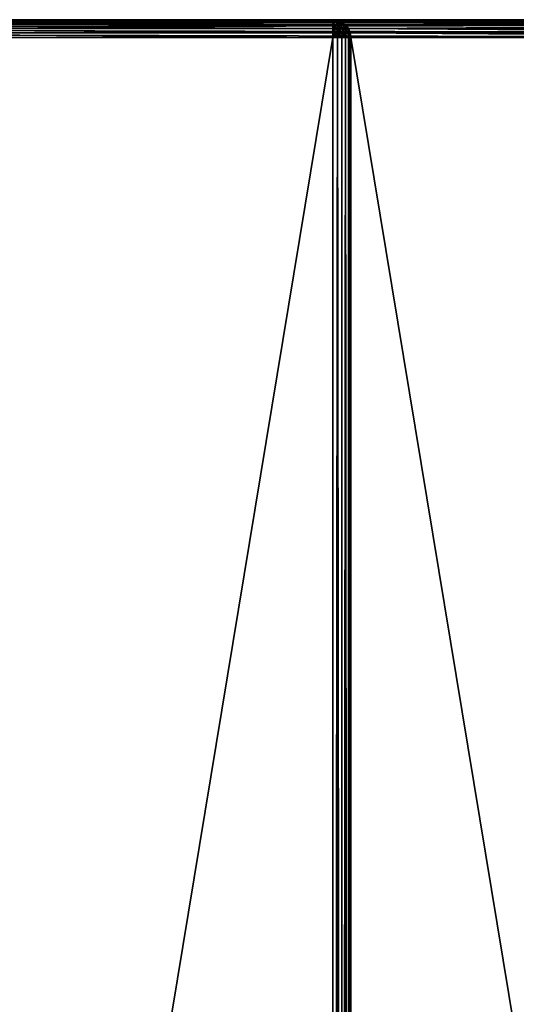
# Model space of a CAD drawing. Extents: x -11752 to -353, y -4855 to 2756.
# Drawn here: x -9487 to -9209, y 2006 to 2556 of the extents above; entities that cross this region are included whole.
import ezdxf

# ---------------------------------------------------------------- set-up
doc = ezdxf.new("R2010")
doc.units = 0
doc.header["$LTSCALE"] = 25.4
doc.layers.get('0').update_dxf_attribs({"color": 13, "linetype": 'CONTINUOUS'})

# ---------------------------------------------------------------- blocks, each defined once
blk = doc.blocks.new('GROUP_17')
at = {"color": 23}
for p, q in [((2190, 10), (2190, 1100)), ((2190, 10), (2190, 1100)), ((2192.59, 1100, 0.34), (2192.59, 10, 0.34)), ((2192.59, 1100, 0.34), (2192.59, 10, 0.34)), ((2195, 1100, 1.34), (2195, 10, 1.34)), ((2195, 1100, 1.34), (2195, 10, 1.34)), ((2197.07, 1100, 2.93), (2197.07, 10, 2.93)), ((2197.07, 1100, 2.93), (2197.07, 10, 2.93)), ((2198.66, 1100, 5), (2198.66, 10, 5)), ((2198.66, 1100, 5), (2198.66, 10, 5)), ((2199.66, 1100, 7.41), (2199.66, 10, 7.41)), ((2199.66, 1100, 7.41), (2199.66, 10, 7.41)), ((2200, 1100, 10), (2200, 10, 10)), ((2200, 1100, 10), (2200, 10, 10)), ((2200, 750, 710), (2200, 380, 710)), ((2200, 750, 710), (2200, 380, 710)), ((2197.07, 380, 717.07), (2197.07, 742.93, 717.07)), ((2197.07, 380, 717.07), (2197.07, 742.93, 717.07)), ((2198.66, 380, 715), (2198.66, 745, 715)), ((2198.66, 380, 715), (2198.66, 745, 715)), ((2199.66, 380, 712.59), (2199.66, 747.41, 712.59)), ((2199.66, 380, 712.59), (2199.66, 747.41, 712.59)), ((2190, 380, 720), (2190, 740, 720)), ((2190, 380, 720), (2190, 740, 720)), ((2192.59, 380, 719.66), (2192.59, 740.34, 719.66)), ((2192.59, 380, 719.66), (2192.59, 740.34, 719.66)), ((2195, 380, 718.66), (2195, 741.34, 718.66)), ((2195, 380, 718.66), (2195, 741.34, 718.66)), ((2190, 380, 720), (10, 380, 720)), ((2190, 380, 720), (10, 380, 720)), ((2190, 380, 720), (2190, 377.41, 719.66)), ((2192.59, 380, 719.66), (2190, 380, 720)), ((2190, 380, 720), (2190, 377.41, 719.66)), ((2190.67, 377.5, 719.66), (2190, 380, 720)), ((2190.67, 377.5, 719.66), (2190, 380, 720)), ((2191.29, 377.76, 719.66), (2190, 380, 720)), ((2191.29, 377.76, 719.66), (2190, 380, 720)), ((2191.83, 378.17, 719.66), (2190, 380, 720)), ((2191.83, 378.17, 719.66), (2190, 380, 720)), ((2192.24, 378.71, 719.66), (2190, 380, 720)), ((2192.24, 378.71, 719.66), (2190, 380, 720)), ((2192.5, 379.33, 719.66), (2190, 380, 720)), ((2192.5, 379.33, 719.66), (2190, 380, 720)), ((2192.59, 380, 719.66), (2190, 380, 720)), ((2192.5, 379.33, 719.66), (2192.59, 380, 719.66)), ((2192.5, 379.33, 719.66), (2192.59, 380, 719.66)), ((2195, 380, 718.66), (2192.59, 380, 719.66)), ((2195, 380, 718.66), (2192.59, 380, 719.66)), ((2194.83, 378.71, 718.66), (2195, 380, 718.66)), ((2194.83, 378.71, 718.66), (2195, 380, 718.66)), ((2197.07, 380, 717.07), (2195, 380, 718.66)), ((2197.07, 380, 717.07), (2195, 380, 718.66)), ((2196.83, 378.17, 717.07), (2197.07, 380, 717.07)), ((2196.83, 378.17, 717.07), (2197.07, 380, 717.07)), ((2198.66, 380, 715), (2197.07, 380, 717.07)), ((2198.66, 380, 715), (2197.07, 380, 717.07)), ((2198.37, 377.76, 715), (2198.66, 380, 715)), ((2198.37, 377.76, 715), (2198.66, 380, 715)), ((2199.66, 380, 712.59), (2198.66, 380, 715)), ((2199.66, 380, 712.59), (2198.66, 380, 715)), ((2199.33, 377.5, 712.59), (2199.66, 380, 712.59)), ((2199.33, 377.5, 712.59), (2199.66, 380, 712.59)), ((2200, 380, 710), (2199.66, 380, 712.59)), ((2199.66, 377.41, 342.59), (2200, 380, 340)), ((2199.66, 377.41, 710), (2200, 380, 710)), ((2199.66, 377.41, 342.59), (2200, 380, 340)), ((2199.66, 377.41, 710), (2200, 380, 710)), ((2200, 380, 710), (2199.66, 380, 712.59)), ((2200, 380, 710), (2200, 380, 340)), ((2200, 380, 340), (2200, 10, 340)), ((2200, 380, 710), (2200, 380, 340)), ((2200, 380, 340), (2200, 10, 340)), ((10, 377.41, 719.66), (2190, 377.41, 719.66)), ((10, 377.41, 719.66), (2190, 377.41, 719.66)), ((10, 375, 718.66), (2190, 375, 718.66)), ((10, 375, 718.66), (2190, 375, 718.66)), ((2190, 377.41, 719.66), (2190.67, 377.5, 719.66)), ((2190, 377.41, 719.66), (2190.67, 377.5, 719.66)), ((2190, 377.41, 719.66), (2190, 375, 718.66)), ((2190, 377.41, 719.66), (2190, 375, 718.66)), ((2190, 375, 718.66), (2191.29, 375.17, 718.66)), ((2190, 375, 718.66), (2191.29, 375.17, 718.66)), ((2190, 375, 718.66), (2190, 372.93, 717.07)), ((2190, 375, 718.66), (2190, 372.93, 717.07)), ((2190.67, 377.5, 719.66), (2191.29, 377.76, 719.66)), ((2190.67, 377.5, 719.66), (2191.29, 377.76, 719.66)), ((2191.29, 375.17, 718.66), (2190.67, 377.5, 719.66)), ((2191.29, 375.17, 718.66), (2190.67, 377.5, 719.66)), ((2191.29, 377.76, 719.66), (2191.83, 378.17, 719.66)), ((2191.29, 377.76, 719.66), (2191.83, 378.17, 719.66)), ((2192.5, 375.67, 718.66), (2191.29, 377.76, 719.66)), ((2192.5, 375.67, 718.66), (2191.29, 377.76, 719.66)), ((2191.29, 375.17, 718.66), (2192.5, 375.67, 718.66)), ((2191.29, 375.17, 718.66), (2192.5, 375.67, 718.66)), ((2191.83, 373.17, 717.07), (2191.29, 375.17, 718.66)), ((2191.83, 373.17, 717.07), (2191.29, 375.17, 718.66)), ((2191.83, 378.17, 719.66), (2192.24, 378.71, 719.66)), ((2191.83, 378.17, 719.66), (2192.24, 378.71, 719.66)), ((2193.54, 376.46, 718.66), (2191.83, 378.17, 719.66)), ((2193.54, 376.46, 718.66), (2191.83, 378.17, 719.66)), ((2192.24, 378.71, 719.66), (2192.5, 379.33, 719.66)), ((2192.24, 378.71, 719.66), (2192.5, 379.33, 719.66)), ((2194.33, 377.5, 718.66), (2192.24, 378.71, 719.66)), ((2194.33, 377.5, 718.66), (2192.24, 378.71, 719.66)), ((2194.83, 378.71, 718.66), (2192.5, 379.33, 719.66)), ((2194.83, 378.71, 718.66), (2192.5, 379.33, 719.66)), ((2192.5, 375.67, 718.66), (2193.54, 376.46, 718.66)), ((2192.5, 375.67, 718.66), (2193.54, 376.46, 718.66)), ((2193.54, 373.88, 717.07), (2192.5, 375.67, 718.66)), ((2193.54, 373.88, 717.07), (2192.5, 375.67, 718.66)), ((2193.54, 376.46, 718.66), (2194.33, 377.5, 718.66)), ((2193.54, 376.46, 718.66), (2194.33, 377.5, 718.66)), ((2195, 375, 717.07), (2193.54, 376.46, 718.66)), ((2195, 375, 717.07), (2193.54, 376.46, 718.66)), ((2193.54, 373.88, 717.07), (2195, 375, 717.07)), ((2193.54, 373.88, 717.07), (2195, 375, 717.07)), ((2194.33, 377.5, 718.66), (2194.83, 378.71, 718.66)), ((2194.33, 377.5, 718.66), (2194.83, 378.71, 718.66)), ((2196.12, 376.46, 717.07), (2194.33, 377.5, 718.66)), ((2196.12, 376.46, 717.07), (2194.33, 377.5, 718.66)), ((2196.83, 378.17, 717.07), (2194.83, 378.71, 718.66)), ((2196.83, 378.17, 717.07), (2194.83, 378.71, 718.66)), ((2195, 375, 717.07), (2196.12, 376.46, 717.07)), ((2195, 375, 717.07), (2196.12, 376.46, 717.07)), ((2196.12, 373.88, 715), (2195, 375, 717.07)), ((2196.12, 373.88, 715), (2195, 375, 717.07)), ((2196.12, 376.46, 717.07), (2196.83, 378.17, 717.07)), ((2196.12, 376.46, 717.07), (2196.83, 378.17, 717.07)), ((2197.5, 375.67, 715), (2196.12, 376.46, 717.07)), ((2197.5, 375.67, 715), (2196.12, 376.46, 717.07)), ((2196.12, 373.88, 715), (2197.5, 375.67, 715)), ((2196.12, 373.88, 715), (2197.5, 375.67, 715)), ((2198.37, 377.76, 715), (2196.83, 378.17, 717.07)), ((2198.37, 377.76, 715), (2196.83, 378.17, 717.07)), ((2196.83, 373.17, 712.59), (2198.37, 375.17, 712.59)), ((2196.83, 373.17, 712.59), (2198.37, 375.17, 712.59)), ((2197.07, 372.93, 347.07), (2198.66, 375, 345)), ((2197.07, 372.93, 710), (2198.66, 375, 710)), ((2197.07, 372.93, 347.07), (2198.66, 375, 345)), ((2197.07, 372.93, 710), (2198.66, 375, 710)), ((2197.5, 375.67, 715), (2198.37, 377.76, 715)), ((2197.5, 375.67, 715), (2198.37, 377.76, 715)), ((2198.37, 375.17, 712.59), (2197.5, 375.67, 715)), ((2198.37, 375.17, 712.59), (2197.5, 375.67, 715)), ((2199.33, 377.5, 712.59), (2198.37, 377.76, 715)), ((2199.33, 377.5, 712.59), (2198.37, 377.76, 715)), ((2198.37, 375.17, 712.59), (2199.33, 377.5, 712.59)), ((2198.37, 375.17, 712.59), (2199.33, 377.5, 712.59)), ((2198.66, 375, 710), (2198.37, 375.17, 712.59)), ((2198.66, 375, 710), (2198.37, 375.17, 712.59)), ((2198.66, 375, 345), (2199.66, 377.41, 342.59)), ((2198.66, 375, 710), (2199.66, 377.41, 710)), ((2198.66, 375, 345), (2199.66, 377.41, 342.59)), ((2198.66, 375, 710), (2199.66, 377.41, 710)), ((2198.66, 375, 710), (2198.66, 375, 345)), ((2198.66, 375, 710), (2198.66, 375, 345)), ((2198.66, 10, 345), (2198.66, 375, 345)), ((2198.66, 10, 345), (2198.66, 375, 345)), ((2199.66, 377.41, 710), (2199.33, 377.5, 712.59)), ((2199.66, 377.41, 710), (2199.33, 377.5, 712.59)), ((2199.66, 377.41, 710), (2199.66, 377.41, 342.59)), ((2199.66, 377.41, 710), (2199.66, 377.41, 342.59)), ((2199.66, 10, 342.59), (2199.66, 377.41, 342.59)), ((2199.66, 10, 342.59), (2199.66, 377.41, 342.59)), ((10, 372.93, 717.07), (2190, 372.93, 717.07)), ((10, 372.93, 717.07), (2190, 372.93, 717.07)), ((10, 371.34, 715), (2190, 371.34, 715)), ((10, 371.34, 715), (2190, 371.34, 715)), ((10, 370.34, 712.59), (2190, 370.34, 712.59)), ((10, 370.34, 712.59), (2190, 370.34, 712.59)), ((10, 370, 350), (2190, 370, 350)), ((10, 370, 710), (2190, 370, 710)), ((10, 370, 350), (2190, 370, 350)), ((10, 370, 710), (2190, 370, 710)), ((2190, 372.93, 717.07), (2191.83, 373.17, 717.07)), ((2190, 372.93, 717.07), (2191.83, 373.17, 717.07)), ((2190, 372.93, 717.07), (2190, 371.34, 715)), ((2190, 372.93, 717.07), (2190, 371.34, 715)), ((2190, 371.34, 715), (2192.24, 371.63, 715)), ((2190, 371.34, 715), (2192.24, 371.63, 715)), ((2190, 371.34, 715), (2190, 370.34, 712.59)), ((2190, 371.34, 715), (2190, 370.34, 712.59)), ((2190, 370.34, 712.59), (2192.5, 370.67, 712.59)), ((2190, 370.34, 712.59), (2192.5, 370.67, 712.59)), ((2190, 370.34, 712.59), (2190, 370, 710)), ((2190, 370, 350), (2192.59, 370.34, 349.66)), ((2190, 370, 710), (2192.59, 370.34, 710)), ((2190, 370, 350), (2192.59, 370.34, 349.66)), ((2190, 370.34, 712.59), (2190, 370, 710)), ((2190, 370, 710), (2192.59, 370.34, 710)), ((2190, 370, 350), (2190, 370, 710)), ((2190, 10, 350), (2190, 370, 350)), ((2190, 370, 350), (2190, 370, 710)), ((2190, 10, 350), (2190, 370, 350)), ((2191.83, 373.17, 717.07), (2193.54, 373.88, 717.07)), ((2191.83, 373.17, 717.07), (2193.54, 373.88, 717.07)), ((2192.24, 371.63, 715), (2191.83, 373.17, 717.07)), ((2192.24, 371.63, 715), (2191.83, 373.17, 717.07)), ((2192.24, 371.63, 715), (2194.33, 372.5, 715)), ((2192.24, 371.63, 715), (2194.33, 372.5, 715)), ((2192.5, 370.67, 712.59), (2192.24, 371.63, 715)), ((2192.5, 370.67, 712.59), (2192.24, 371.63, 715)), ((2192.5, 370.67, 712.59), (2194.83, 371.63, 712.59)), ((2192.5, 370.67, 712.59), (2194.83, 371.63, 712.59)), ((2192.59, 370.34, 710), (2192.5, 370.67, 712.59)), ((2192.59, 370.34, 710), (2192.5, 370.67, 712.59)), ((2192.59, 370.34, 349.66), (2195, 371.34, 348.66)), ((2192.59, 370.34, 710), (2195, 371.34, 710)), ((2192.59, 370.34, 349.66), (2195, 371.34, 348.66)), ((2192.59, 370.34, 710), (2195, 371.34, 710)), ((2192.59, 370.34, 710), (2192.59, 370.34, 349.66)), ((2192.59, 370.34, 710), (2192.59, 370.34, 349.66)), ((2192.59, 10, 349.66), (2192.59, 370.34, 349.66)), ((2192.59, 10, 349.66), (2192.59, 370.34, 349.66)), ((2194.33, 372.5, 715), (2193.54, 373.88, 717.07)), ((2194.33, 372.5, 715), (2193.54, 373.88, 717.07)), ((2194.33, 372.5, 715), (2196.12, 373.88, 715)), ((2194.33, 372.5, 715), (2196.12, 373.88, 715)), ((2194.83, 371.63, 712.59), (2194.33, 372.5, 715)), ((2194.83, 371.63, 712.59), (2194.33, 372.5, 715)), ((2194.83, 371.63, 712.59), (2196.83, 373.17, 712.59)), ((2194.83, 371.63, 712.59), (2196.83, 373.17, 712.59)), ((2195, 371.34, 710), (2194.83, 371.63, 712.59)), ((2195, 371.34, 710), (2194.83, 371.63, 712.59)), ((2195, 371.34, 348.66), (2197.07, 372.93, 347.07)), ((2195, 371.34, 710), (2197.07, 372.93, 710)), ((2195, 371.34, 348.66), (2197.07, 372.93, 347.07)), ((2195, 371.34, 710), (2197.07, 372.93, 710)), ((2195, 371.34, 710), (2195, 371.34, 348.66)), ((2195, 371.34, 710), (2195, 371.34, 348.66)), ((2195, 10, 348.66), (2195, 371.34, 348.66)), ((2195, 10, 348.66), (2195, 371.34, 348.66)), ((2196.83, 373.17, 712.59), (2196.12, 373.88, 715)), ((2196.83, 373.17, 712.59), (2196.12, 373.88, 715)), ((2197.07, 372.93, 710), (2196.83, 373.17, 712.59)), ((2197.07, 372.93, 710), (2196.83, 373.17, 712.59)), ((2197.07, 372.93, 710), (2197.07, 372.93, 347.07)), ((2197.07, 372.93, 710), (2197.07, 372.93, 347.07)), ((2197.07, 10, 347.07), (2197.07, 372.93, 347.07)), ((2197.07, 10, 347.07), (2197.07, 372.93, 347.07))]:
    blk.add_line(p, q, dxfattribs=at)
mesh = blk.add_polyface(dxfattribs=at)
corners = [(2190, 1100), (10, 10), (10, 1100), (2190, 10)]
mesh.append_faces([[corners[k] for k in face] for face in [(0, 1, 2), (1, 0, 3)]], dxfattribs={"vtx0": -1, "color": 23})
mesh = blk.add_polyface(dxfattribs=at)
corners = [(2192.59, 1100, 0.34), (2190, 10), (2190, 1100), (2192.59, 10, 0.34)]
mesh.append_faces([[corners[k] for k in face] for face in [(0, 1, 2), (1, 0, 3)]], dxfattribs={"vtx0": -1, "color": 23})
mesh = blk.add_polyface(dxfattribs=at)
corners = [(2195, 1100, 1.34), (2192.59, 10, 0.34), (2192.59, 1100, 0.34), (2195, 10, 1.34)]
mesh.append_faces([[corners[k] for k in face] for face in [(0, 1, 2), (1, 0, 3)]], dxfattribs={"vtx0": -1, "color": 23})
mesh = blk.add_polyface(dxfattribs=at)
corners = [(2195, 1100, 1.34), (2197.07, 10, 2.93), (2195, 10, 1.34), (2197.07, 1100, 2.93)]
mesh.append_faces([[corners[k] for k in face] for face in [(0, 1, 2), (1, 0, 3)]], dxfattribs={"vtx0": -1, "color": 23})
mesh = blk.add_polyface(dxfattribs=at)
corners = [(2197.07, 10, 2.93), (2198.66, 1100, 5), (2198.66, 10, 5), (2197.07, 1100, 2.93)]
mesh.append_faces([[corners[k] for k in face] for face in [(0, 1, 2), (1, 0, 3)]], dxfattribs={"vtx0": -1, "color": 23})
mesh = blk.add_polyface(dxfattribs=at)
corners = [(2198.66, 10, 5), (2199.66, 1100, 7.41), (2199.66, 10, 7.41), (2198.66, 1100, 5)]
mesh.append_faces([[corners[k] for k in face] for face in [(0, 1, 2), (1, 0, 3)]], dxfattribs={"vtx0": -1, "color": 23})
mesh = blk.add_polyface(dxfattribs=at)
corners = [(2199.66, 1100, 7.41), (2200, 10, 10), (2199.66, 10, 7.41), (2200, 1100, 10)]
mesh.append_faces([[corners[k] for k in face] for face in [(0, 1, 2), (1, 0, 3)]], dxfattribs={"vtx0": -1, "color": 23})
mesh = blk.add_polyface(dxfattribs=at)
corners = [(2200, 1100, 10), (2200, 10, 340), (2200, 10, 10), (2200, 380, 340), (2200, 380, 710), (2200, 750, 710), (2200, 750, 1080), (2200, 1100, 1080)]
mesh.append_faces([[corners[k] for k in face] for face in [(0, 1, 2), (6, 0, 7)]], dxfattribs={"vtx0": -1, "color": 23})
mesh.append_faces([[corners[k] for k in face] for face in [(1, 0, 3), (3, 0, 4), (4, 0, 5), (5, 0, 6)]], dxfattribs={"vtx0": -1, "vtx1": -1, "color": 23})
mesh = blk.add_polyface(dxfattribs=at)
corners = [(2200, 750, 710), (2199.66, 380, 712.59), (2200, 380, 710), (2199.66, 747.41, 712.59)]
mesh.append_faces([[corners[k] for k in face] for face in [(0, 1, 2), (1, 0, 3)]], dxfattribs={"vtx0": -1, "color": 23})
mesh = blk.add_polyface(dxfattribs=at)
corners = [(2195, 380, 718.66), (2197.07, 742.93, 717.07), (2195, 741.34, 718.66), (2197.07, 380, 717.07)]
mesh.append_faces([[corners[k] for k in face] for face in [(0, 1, 2), (1, 0, 3)]], dxfattribs={"vtx0": -1, "color": 23})
mesh = blk.add_polyface(dxfattribs=at)
corners = [(2198.66, 745, 715), (2197.07, 380, 717.07), (2198.66, 380, 715), (2197.07, 742.93, 717.07)]
mesh.append_faces([[corners[k] for k in face] for face in [(0, 1, 2), (1, 0, 3)]], dxfattribs={"vtx0": -1, "color": 23})
mesh = blk.add_polyface(dxfattribs=at)
corners = [(2199.66, 747.41, 712.59), (2198.66, 380, 715), (2199.66, 380, 712.59), (2198.66, 745, 715)]
mesh.append_faces([[corners[k] for k in face] for face in [(0, 1, 2), (1, 0, 3)]], dxfattribs={"vtx0": -1, "color": 23})
mesh = blk.add_polyface(dxfattribs=at)
corners = [(2190, 380, 720), (10, 740, 720), (10, 380, 720), (2190, 740, 720)]
mesh.append_faces([[corners[k] for k in face] for face in [(0, 1, 2), (1, 0, 3)]], dxfattribs={"vtx0": -1, "color": 23})
mesh = blk.add_polyface(dxfattribs=at)
corners = [(2190, 380, 720), (2192.59, 740.34, 719.66), (2190, 740, 720), (2192.59, 380, 719.66)]
mesh.append_faces([[corners[k] for k in face] for face in [(0, 1, 2), (1, 0, 3)]], dxfattribs={"vtx0": -1, "color": 23})
mesh = blk.add_polyface(dxfattribs=at)
corners = [(2192.59, 380, 719.66), (2195, 741.34, 718.66), (2192.59, 740.34, 719.66), (2195, 380, 718.66)]
mesh.append_faces([[corners[k] for k in face] for face in [(0, 1, 2), (1, 0, 3)]], dxfattribs={"vtx0": -1, "color": 23})
mesh = blk.add_polyface(dxfattribs=at)
corners = [(2190, 377.41, 719.66), (10, 380, 720), (10, 377.41, 719.66), (2190, 380, 720)]
mesh.append_faces([[corners[k] for k in face] for face in [(0, 1, 2), (1, 0, 3)]], dxfattribs={"vtx0": -1, "color": 23})
mesh = blk.add_polyface(dxfattribs=at)
corners = [(2190.67, 377.5, 719.66), (2190, 380, 720), (2190, 377.41, 719.66)]
mesh.append_faces([[corners[k] for k in face] for face in [(0, 1, 2)]], dxfattribs={"color": 23})
mesh = blk.add_polyface(dxfattribs=at)
corners = [(2191.29, 377.76, 719.66), (2190, 380, 720), (2190.67, 377.5, 719.66)]
mesh.append_faces([[corners[k] for k in face] for face in [(0, 1, 2)]], dxfattribs={"color": 23})
mesh = blk.add_polyface(dxfattribs=at)
corners = [(2191.83, 378.17, 719.66), (2190, 380, 720), (2191.29, 377.76, 719.66)]
mesh.append_faces([[corners[k] for k in face] for face in [(0, 1, 2)]], dxfattribs={"color": 23})
mesh = blk.add_polyface(dxfattribs=at)
corners = [(2192.24, 378.71, 719.66), (2190, 380, 720), (2191.83, 378.17, 719.66)]
mesh.append_faces([[corners[k] for k in face] for face in [(0, 1, 2)]], dxfattribs={"color": 23})
mesh = blk.add_polyface(dxfattribs=at)
corners = [(2192.5, 379.33, 719.66), (2190, 380, 720), (2192.24, 378.71, 719.66)]
mesh.append_faces([[corners[k] for k in face] for face in [(0, 1, 2)]], dxfattribs={"color": 23})
mesh = blk.add_polyface(dxfattribs=at)
corners = [(2192.59, 380, 719.66), (2190, 380, 720), (2192.5, 379.33, 719.66)]
mesh.append_faces([[corners[k] for k in face] for face in [(0, 1, 2)]], dxfattribs={"color": 23})
mesh = blk.add_polyface(dxfattribs=at)
corners = [(2194.83, 378.71, 718.66), (2192.59, 380, 719.66), (2192.5, 379.33, 719.66), (2195, 380, 718.66)]
mesh.append_faces([[corners[k] for k in face] for face in [(0, 1, 2), (1, 0, 3)]], dxfattribs={"vtx0": -1, "color": 23})
mesh = blk.add_polyface(dxfattribs=at)
corners = [(2196.83, 378.17, 717.07), (2195, 380, 718.66), (2194.83, 378.71, 718.66), (2197.07, 380, 717.07)]
mesh.append_faces([[corners[k] for k in face] for face in [(0, 1, 2), (1, 0, 3)]], dxfattribs={"vtx0": -1, "color": 23})
mesh = blk.add_polyface(dxfattribs=at)
corners = [(2198.66, 380, 715), (2196.83, 378.17, 717.07), (2198.37, 377.76, 715), (2197.07, 380, 717.07)]
mesh.append_faces([[corners[k] for k in face] for face in [(0, 1, 2), (1, 0, 3)]], dxfattribs={"vtx0": -1, "color": 23})
mesh = blk.add_polyface(dxfattribs=at)
corners = [(2199.66, 380, 712.59), (2198.37, 377.76, 715), (2199.33, 377.5, 712.59), (2198.66, 380, 715)]
mesh.append_faces([[corners[k] for k in face] for face in [(0, 1, 2), (1, 0, 3)]], dxfattribs={"vtx0": -1, "color": 23})
mesh = blk.add_polyface(dxfattribs=at)
corners = [(2200, 380, 710), (2199.33, 377.5, 712.59), (2199.66, 377.41, 710), (2199.66, 380, 712.59)]
mesh.append_faces([[corners[k] for k in face] for face in [(0, 1, 2), (1, 0, 3)]], dxfattribs={"vtx0": -1, "color": 23})
mesh = blk.add_polyface(dxfattribs=at)
corners = [(2200, 380, 340), (2199.66, 377.41, 710), (2199.66, 377.41, 342.59), (2200, 380, 710)]
mesh.append_faces([[corners[k] for k in face] for face in [(0, 1, 2), (1, 0, 3)]], dxfattribs={"vtx0": -1, "color": 23})
mesh = blk.add_polyface(dxfattribs=at)
corners = [(2200, 380, 340), (2199.66, 10, 342.59), (2200, 10, 340), (2199.66, 377.41, 342.59)]
mesh.append_faces([[corners[k] for k in face] for face in [(0, 1, 2), (1, 0, 3)]], dxfattribs={"vtx0": -1, "color": 23})
mesh = blk.add_polyface(dxfattribs=at)
corners = [(10, 375, 718.66), (2190, 377.41, 719.66), (10, 377.41, 719.66), (2190, 375, 718.66)]
mesh.append_faces([[corners[k] for k in face] for face in [(0, 1, 2), (1, 0, 3)]], dxfattribs={"vtx0": -1, "color": 23})
mesh = blk.add_polyface(dxfattribs=at)
corners = [(2190, 372.93, 717.07), (10, 375, 718.66), (10, 372.93, 717.07), (2190, 375, 718.66)]
mesh.append_faces([[corners[k] for k in face] for face in [(0, 1, 2), (1, 0, 3)]], dxfattribs={"vtx0": -1, "color": 23})
mesh = blk.add_polyface(dxfattribs=at)
corners = [(2191.29, 375.17, 718.66), (2190, 377.41, 719.66), (2190, 375, 718.66), (2190.67, 377.5, 719.66)]
mesh.append_faces([[corners[k] for k in face] for face in [(0, 1, 2), (1, 0, 3)]], dxfattribs={"vtx0": -1, "color": 23})
mesh = blk.add_polyface(dxfattribs=at)
corners = [(2191.83, 373.17, 717.07), (2190, 375, 718.66), (2190, 372.93, 717.07), (2191.29, 375.17, 718.66)]
mesh.append_faces([[corners[k] for k in face] for face in [(0, 1, 2), (1, 0, 3)]], dxfattribs={"vtx0": -1, "color": 23})
mesh = blk.add_polyface(dxfattribs=at)
corners = [(2191.29, 375.17, 718.66), (2191.29, 377.76, 719.66), (2190.67, 377.5, 719.66), (2192.5, 375.67, 718.66)]
mesh.append_faces([[corners[k] for k in face] for face in [(0, 1, 2), (1, 0, 3)]], dxfattribs={"vtx0": -1, "color": 23})
mesh = blk.add_polyface(dxfattribs=at)
corners = [(2192.5, 375.67, 718.66), (2191.83, 378.17, 719.66), (2191.29, 377.76, 719.66), (2193.54, 376.46, 718.66)]
mesh.append_faces([[corners[k] for k in face] for face in [(0, 1, 2), (1, 0, 3)]], dxfattribs={"vtx0": -1, "color": 23})
mesh = blk.add_polyface(dxfattribs=at)
corners = [(2191.83, 373.17, 717.07), (2192.5, 375.67, 718.66), (2191.29, 375.17, 718.66), (2193.54, 373.88, 717.07)]
mesh.append_faces([[corners[k] for k in face] for face in [(0, 1, 2), (1, 0, 3)]], dxfattribs={"vtx0": -1, "color": 23})
mesh = blk.add_polyface(dxfattribs=at)
corners = [(2193.54, 376.46, 718.66), (2192.24, 378.71, 719.66), (2191.83, 378.17, 719.66), (2194.33, 377.5, 718.66)]
mesh.append_faces([[corners[k] for k in face] for face in [(0, 1, 2), (1, 0, 3)]], dxfattribs={"vtx0": -1, "color": 23})
mesh = blk.add_polyface(dxfattribs=at)
corners = [(2194.33, 377.5, 718.66), (2192.5, 379.33, 719.66), (2192.24, 378.71, 719.66), (2194.83, 378.71, 718.66)]
mesh.append_faces([[corners[k] for k in face] for face in [(0, 1, 2), (1, 0, 3)]], dxfattribs={"vtx0": -1, "color": 23})
mesh = blk.add_polyface(dxfattribs=at)
corners = [(2193.54, 373.88, 717.07), (2193.54, 376.46, 718.66), (2192.5, 375.67, 718.66), (2195, 375, 717.07)]
mesh.append_faces([[corners[k] for k in face] for face in [(0, 1, 2), (1, 0, 3)]], dxfattribs={"vtx0": -1, "color": 23})
mesh = blk.add_polyface(dxfattribs=at)
corners = [(2195, 375, 717.07), (2194.33, 377.5, 718.66), (2193.54, 376.46, 718.66), (2196.12, 376.46, 717.07)]
mesh.append_faces([[corners[k] for k in face] for face in [(0, 1, 2), (1, 0, 3)]], dxfattribs={"vtx0": -1, "color": 23})
mesh = blk.add_polyface(dxfattribs=at)
corners = [(2195, 375, 717.07), (2194.33, 372.5, 715), (2196.12, 373.88, 715), (2193.54, 373.88, 717.07)]
mesh.append_faces([[corners[k] for k in face] for face in [(0, 1, 2), (1, 0, 3)]], dxfattribs={"vtx0": -1, "color": 23})
mesh = blk.add_polyface(dxfattribs=at)
corners = [(2196.12, 376.46, 717.07), (2194.83, 378.71, 718.66), (2194.33, 377.5, 718.66), (2196.83, 378.17, 717.07)]
mesh.append_faces([[corners[k] for k in face] for face in [(0, 1, 2), (1, 0, 3)]], dxfattribs={"vtx0": -1, "color": 23})
mesh = blk.add_polyface(dxfattribs=at)
corners = [(2197.5, 375.67, 715), (2195, 375, 717.07), (2196.12, 373.88, 715), (2196.12, 376.46, 717.07)]
mesh.append_faces([[corners[k] for k in face] for face in [(0, 1, 2), (1, 0, 3)]], dxfattribs={"vtx0": -1, "color": 23})
mesh = blk.add_polyface(dxfattribs=at)
corners = [(2198.37, 377.76, 715), (2196.12, 376.46, 717.07), (2197.5, 375.67, 715), (2196.83, 378.17, 717.07)]
mesh.append_faces([[corners[k] for k in face] for face in [(0, 1, 2), (1, 0, 3)]], dxfattribs={"vtx0": -1, "color": 23})
mesh = blk.add_polyface(dxfattribs=at)
corners = [(2198.37, 375.17, 712.59), (2196.12, 373.88, 715), (2196.83, 373.17, 712.59), (2197.5, 375.67, 715)]
mesh.append_faces([[corners[k] for k in face] for face in [(0, 1, 2), (1, 0, 3)]], dxfattribs={"vtx0": -1, "color": 23})
mesh = blk.add_polyface(dxfattribs=at)
corners = [(2198.66, 375, 710), (2196.83, 373.17, 712.59), (2197.07, 372.93, 710), (2198.37, 375.17, 712.59)]
mesh.append_faces([[corners[k] for k in face] for face in [(0, 1, 2), (1, 0, 3)]], dxfattribs={"vtx0": -1, "color": 23})
mesh = blk.add_polyface(dxfattribs=at)
corners = [(2198.66, 375, 345), (2197.07, 372.93, 710), (2197.07, 372.93, 347.07), (2198.66, 375, 710)]
mesh.append_faces([[corners[k] for k in face] for face in [(0, 1, 2), (1, 0, 3)]], dxfattribs={"vtx0": -1, "color": 23})
mesh = blk.add_polyface(dxfattribs=at)
corners = [(2198.66, 375, 345), (2197.07, 10, 347.07), (2198.66, 10, 345), (2197.07, 372.93, 347.07)]
mesh.append_faces([[corners[k] for k in face] for face in [(0, 1, 2), (1, 0, 3)]], dxfattribs={"vtx0": -1, "color": 23})
mesh = blk.add_polyface(dxfattribs=at)
corners = [(2199.33, 377.5, 712.59), (2197.5, 375.67, 715), (2198.37, 375.17, 712.59), (2198.37, 377.76, 715)]
mesh.append_faces([[corners[k] for k in face] for face in [(0, 1, 2), (1, 0, 3)]], dxfattribs={"vtx0": -1, "color": 23})
mesh = blk.add_polyface(dxfattribs=at)
corners = [(2199.66, 377.41, 710), (2198.37, 375.17, 712.59), (2198.66, 375, 710), (2199.33, 377.5, 712.59)]
mesh.append_faces([[corners[k] for k in face] for face in [(0, 1, 2), (1, 0, 3)]], dxfattribs={"vtx0": -1, "color": 23})
mesh = blk.add_polyface(dxfattribs=at)
corners = [(2199.66, 377.41, 342.59), (2198.66, 375, 710), (2198.66, 375, 345), (2199.66, 377.41, 710)]
mesh.append_faces([[corners[k] for k in face] for face in [(0, 1, 2), (1, 0, 3)]], dxfattribs={"vtx0": -1, "color": 23})
mesh = blk.add_polyface(dxfattribs=at)
corners = [(2199.66, 377.41, 342.59), (2198.66, 10, 345), (2199.66, 10, 342.59), (2198.66, 375, 345)]
mesh.append_faces([[corners[k] for k in face] for face in [(0, 1, 2), (1, 0, 3)]], dxfattribs={"vtx0": -1, "color": 23})
mesh = blk.add_polyface(dxfattribs=at)
corners = [(2190, 372.93, 717.07), (10, 371.34, 715), (2190, 371.34, 715), (10, 372.93, 717.07)]
mesh.append_faces([[corners[k] for k in face] for face in [(0, 1, 2), (1, 0, 3)]], dxfattribs={"vtx0": -1, "color": 23})
mesh = blk.add_polyface(dxfattribs=at)
corners = [(2190, 371.34, 715), (10, 370.34, 712.59), (2190, 370.34, 712.59), (10, 371.34, 715)]
mesh.append_faces([[corners[k] for k in face] for face in [(0, 1, 2), (1, 0, 3)]], dxfattribs={"vtx0": -1, "color": 23})
mesh = blk.add_polyface(dxfattribs=at)
corners = [(2190, 370.34, 712.59), (10, 370, 710), (2190, 370, 710), (10, 370.34, 712.59)]
mesh.append_faces([[corners[k] for k in face] for face in [(0, 1, 2), (1, 0, 3)]], dxfattribs={"vtx0": -1, "color": 23})
mesh = blk.add_polyface(dxfattribs=at)
corners = [(2190, 370, 710), (10, 370, 350), (2190, 370, 350), (10, 370, 710)]
mesh.append_faces([[corners[k] for k in face] for face in [(0, 1, 2), (1, 0, 3)]], dxfattribs={"vtx0": -1, "color": 23})
mesh = blk.add_polyface(dxfattribs=at)
corners = [(10, 10, 350), (2190, 370, 350), (10, 370, 350), (2190, 10, 350)]
mesh.append_faces([[corners[k] for k in face] for face in [(0, 1, 2), (1, 0, 3)]], dxfattribs={"vtx0": -1, "color": 23})
mesh = blk.add_polyface(dxfattribs=at)
corners = [(2191.83, 373.17, 717.07), (2190, 371.34, 715), (2192.24, 371.63, 715), (2190, 372.93, 717.07)]
mesh.append_faces([[corners[k] for k in face] for face in [(0, 1, 2), (1, 0, 3)]], dxfattribs={"vtx0": -1, "color": 23})
mesh = blk.add_polyface(dxfattribs=at)
corners = [(2192.24, 371.63, 715), (2190, 370.34, 712.59), (2192.5, 370.67, 712.59), (2190, 371.34, 715)]
mesh.append_faces([[corners[k] for k in face] for face in [(0, 1, 2), (1, 0, 3)]], dxfattribs={"vtx0": -1, "color": 23})
mesh = blk.add_polyface(dxfattribs=at)
corners = [(2192.5, 370.67, 712.59), (2190, 370, 710), (2192.59, 370.34, 710), (2190, 370.34, 712.59)]
mesh.append_faces([[corners[k] for k in face] for face in [(0, 1, 2), (1, 0, 3)]], dxfattribs={"vtx0": -1, "color": 23})
mesh = blk.add_polyface(dxfattribs=at)
corners = [(2192.59, 370.34, 710), (2190, 370, 350), (2192.59, 370.34, 349.66), (2190, 370, 710)]
mesh.append_faces([[corners[k] for k in face] for face in [(0, 1, 2), (1, 0, 3)]], dxfattribs={"vtx0": -1, "color": 23})
mesh = blk.add_polyface(dxfattribs=at)
corners = [(2190, 10, 350), (2192.59, 370.34, 349.66), (2190, 370, 350), (2192.59, 10, 349.66)]
mesh.append_faces([[corners[k] for k in face] for face in [(0, 1, 2), (1, 0, 3)]], dxfattribs={"vtx0": -1, "color": 23})
mesh = blk.add_polyface(dxfattribs=at)
corners = [(2193.54, 373.88, 717.07), (2192.24, 371.63, 715), (2194.33, 372.5, 715), (2191.83, 373.17, 717.07)]
mesh.append_faces([[corners[k] for k in face] for face in [(0, 1, 2), (1, 0, 3)]], dxfattribs={"vtx0": -1, "color": 23})
mesh = blk.add_polyface(dxfattribs=at)
corners = [(2194.33, 372.5, 715), (2192.5, 370.67, 712.59), (2194.83, 371.63, 712.59), (2192.24, 371.63, 715)]
mesh.append_faces([[corners[k] for k in face] for face in [(0, 1, 2), (1, 0, 3)]], dxfattribs={"vtx0": -1, "color": 23})
mesh = blk.add_polyface(dxfattribs=at)
corners = [(2194.83, 371.63, 712.59), (2192.59, 370.34, 710), (2195, 371.34, 710), (2192.5, 370.67, 712.59)]
mesh.append_faces([[corners[k] for k in face] for face in [(0, 1, 2), (1, 0, 3)]], dxfattribs={"vtx0": -1, "color": 23})
mesh = blk.add_polyface(dxfattribs=at)
corners = [(2195, 371.34, 710), (2192.59, 370.34, 349.66), (2195, 371.34, 348.66), (2192.59, 370.34, 710)]
mesh.append_faces([[corners[k] for k in face] for face in [(0, 1, 2), (1, 0, 3)]], dxfattribs={"vtx0": -1, "color": 23})
mesh = blk.add_polyface(dxfattribs=at)
corners = [(2192.59, 10, 349.66), (2195, 371.34, 348.66), (2192.59, 370.34, 349.66), (2195, 10, 348.66)]
mesh.append_faces([[corners[k] for k in face] for face in [(0, 1, 2), (1, 0, 3)]], dxfattribs={"vtx0": -1, "color": 23})
mesh = blk.add_polyface(dxfattribs=at)
corners = [(2196.12, 373.88, 715), (2194.83, 371.63, 712.59), (2196.83, 373.17, 712.59), (2194.33, 372.5, 715)]
mesh.append_faces([[corners[k] for k in face] for face in [(0, 1, 2), (1, 0, 3)]], dxfattribs={"vtx0": -1, "color": 23})
mesh = blk.add_polyface(dxfattribs=at)
corners = [(2196.83, 373.17, 712.59), (2195, 371.34, 710), (2197.07, 372.93, 710), (2194.83, 371.63, 712.59)]
mesh.append_faces([[corners[k] for k in face] for face in [(0, 1, 2), (1, 0, 3)]], dxfattribs={"vtx0": -1, "color": 23})
mesh = blk.add_polyface(dxfattribs=at)
corners = [(2197.07, 372.93, 710), (2195, 371.34, 348.66), (2197.07, 372.93, 347.07), (2195, 371.34, 710)]
mesh.append_faces([[corners[k] for k in face] for face in [(0, 1, 2), (1, 0, 3)]], dxfattribs={"vtx0": -1, "color": 23})
mesh = blk.add_polyface(dxfattribs=at)
corners = [(2197.07, 10, 347.07), (2195, 371.34, 348.66), (2195, 10, 348.66), (2197.07, 372.93, 347.07)]
mesh.append_faces([[corners[k] for k in face] for face in [(0, 1, 2), (1, 0, 3)]], dxfattribs={"vtx0": -1, "color": 23})
blk = doc.blocks.new('GROUP_16')
at = {"color": 0}
blk.add_blockref('GROUP_17', (0, -370, -350), dxfattribs=at)

msp = doc.modelspace()

# ---------------------------------------------------------------- block references
at = {"color": 0, "rotation": 89.99999999999616}
msp.add_blockref('GROUP_16', (-9302, 356, 350), dxfattribs=at)

doc.saveas('drawing.dxf')
